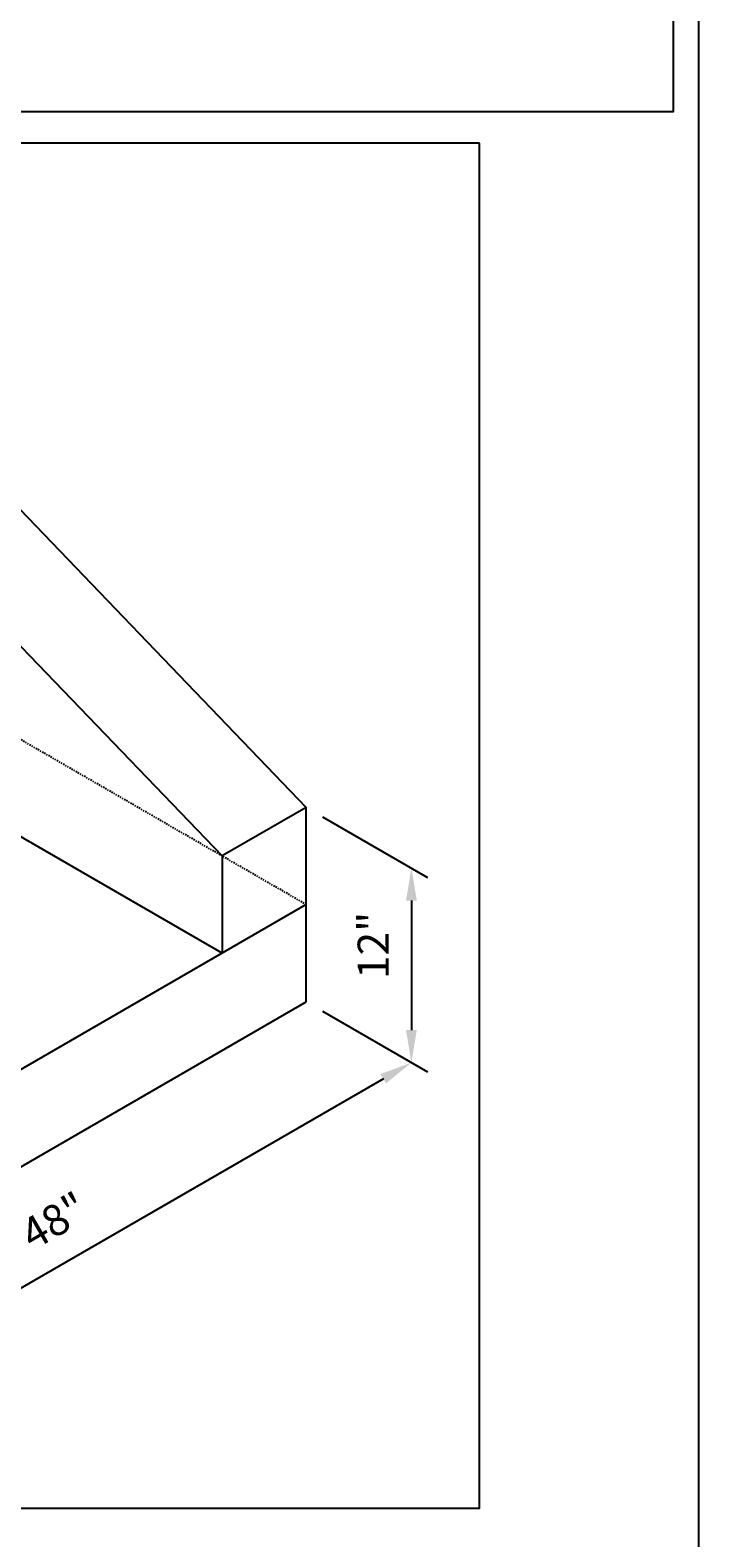
# Model space of a CAD drawing. Units: inches. Extents: x 764 to 3533, y 695 to 1199.
# Drawn here: x 1963 to 2025, y 832 to 971 of the extents above; entities that cross this region are included whole.
import ezdxf

# ---------------------------------------------------------------- set-up
doc = ezdxf.new("R2010")
doc.units = ezdxf.units.IN
doc.header["$LTSCALE"] = 0.5
doc.header["$MEASUREMENT"] = 0
doc.linetypes.add('DASHED2', pattern=[0.375, 0.25, -0.125])
doc.layers.get('DEFPOINTS').update_dxf_attribs({"linetype": 'CONTINUOUS'})
doc.layers.add('0-NoPlot', color=211, linetype='CONTINUOUS', plot=False)
for name, color, linetype in [('D-2', 2, 'CONTINUOUS'), ('D-DIM1', 4, 'CONTINUOUS'), ('HIDDEN', 4, 'DASHED2')]:
    doc.layers.add(name, color=color, linetype=linetype)
doc.styles.add('Dim', font='simplex.shx')
doc.styles.add('Dim -30', font='simplex.shx')
doc.styles.add('Dim 30', font='simplex.shx', dxfattribs={"oblique": 30})
doc.dimstyles.new('SCPW-feet-inches', dxfattribs={"dimtxt": 0.12, "dimasz": 0.125, "dimexe": 0.0625, "dimexo": 0.0625, "dimgap": 0.09, "dimtad": 1, "dimdec": 4, "dimdsep": 46, "dimlunit": 4, "dimtxsty": 'Dim', "dimcen": 0.09, "dimclrd": 256, "dimclre": 256, "dimclrt": 3, "dimaunit": 1, "dimadec": 3, "dimazin": 0, "dimtfac": 0.85, "dimtdec": 4, "dimtofl": 0, "dimtmove": 1, "dimatfit": 3, "dimfxl": 1, "dimtfillclr": 3, "dimfrac": 1, "dimtolj": 1, "dimtzin": 0, "dimlwd": -1, "dimlwe": -1, "dimarcsym": 0})

# ---------------------------------------------------------------- blocks, each defined once
blk = doc.blocks.new('*D92')
at = {"layer": 'D-DIM1', "transparency": 16777216}
for p, q in [((1989.74, 880.5), (1999.48, 874.87)), ((1995.38, 874.24), (1938.23, 841.24)), ((1927.39, 844.5), (1937.13, 838.87))]:
    blk.add_line(p, q, dxfattribs=at)
for points in [[(1995.13, 874.67), (1995.63, 873.81), (1997.98, 875.74)], [(1937.98, 841.67), (1938.48, 840.81), (1935.63, 839.74)]]:
    blk.add_solid(points, dxfattribs=at)
at = {"layer": 'DEFPOINTS', "color": 0, "transparency": 16777216}
for p in [(1988.24, 881.36), (1925.89, 845.36), (1935.63, 839.74)]:
    blk.add_point(p, dxfattribs=at)
at = {"layer": 'D-DIM1', "color": 3, "transparency": 16777216, "insert": (1964.87, 861.09), "char_height": 2.88, "attachment_point": 5, "rotation": 30, "style": 'Dim -30'}
blk.add_mtext('\\A1;48"', dxfattribs=at)
blk = doc.blocks.new('*D101')
at = {"layer": 'D-DIM1', "transparency": 16777216}
for p, q in [((1989.74, 898.5), (1999.48, 892.87)), ((1997.98, 890.74), (1997.98, 878.74)), ((1989.74, 880.5), (1999.48, 874.87))]:
    blk.add_line(p, q, dxfattribs=at)
for points in [[(1997.48, 890.74), (1998.48, 890.74), (1997.98, 893.74)], [(1997.48, 878.74), (1998.48, 878.74), (1997.98, 875.74)]]:
    blk.add_solid(points, dxfattribs=at)
at = {"layer": 'DEFPOINTS', "color": 0, "transparency": 16777216}
for p in [(1988.24, 899.36), (1988.24, 881.36), (1997.98, 875.74)]:
    blk.add_point(p, dxfattribs=at)
at = {"layer": 'D-DIM1', "color": 3, "transparency": 16777216, "insert": (1994.44, 886.59), "char_height": 2.88, "attachment_point": 5, "rotation": 90, "style": 'Dim 30'}
blk.add_mtext('\\A1;12"', dxfattribs=at)
blk = doc.blocks.new('A$C414B5B27')
at = {"layer": '0-NoPlot'}
for points in [[(33.5, 19.9989), (27.4999, 19.9989), (27.4999, 21), (0, 21), (0, 0), (26.5, 0), (26.5, 3.6), (26.5, 3.85), (26.5, 4.1), (26.5, 4.35), (26.5, 4.6), (33.5, 4.6)], [(26.3783, 11.1875), (33.4023, 11.1875), (33.4023, 19.976), (26.3783, 19.976)], [(32.6531, 11.0647), (26.3783, 11.0647), (26.3783, 5.8005), (32.6531, 5.8005)]]:
    blk.add_lwpolyline(points, close=True, dxfattribs=at)

msp = doc.modelspace()

# ---------------------------------------------------------------- linework, layer by layer
at = {"layer": 'D-2'}
for p, q in [((1949.26816, 939.86425), (1988.2393, 899.36426)), ((1941.47393, 935.36425), (1980.44507, 894.86426)), ((1980.44507, 885.86426), (1933.6797, 912.86426)), ((1988.2393, 899.36426), (1980.44507, 894.86426)), ((1988.2393, 881.36426), (1988.2393, 899.36426)), ((1980.44507, 894.86426), (1980.44507, 885.86426)), ((1988.2393, 890.36426), (1925.88548, 854.36426)), ((1925.88548, 845.36426), (1988.2393, 881.36426))]:
    msp.add_line(p, q, dxfattribs=at)
at = {"layer": 'HIDDEN'}
msp.add_line((1988.2393, 890.36426), (1933.6797, 921.86425), dxfattribs=at)

# ---------------------------------------------------------------- block references
at = {"layer": '0-NoPlot', "xscale": 23.99999958564068, "yscale": 23.99999958564068, "zscale": 23.99999958564068}
msp.add_blockref('A$C414B5B27', (1220.61478, 695.28798), dxfattribs=at)

# ---------------------------------------------------------------- dimensions: what is measured, and where the dimension line sits
at = {"layer": 'D-DIM1'}
dim = msp.add_linear_dim(base=(1997.98145, 875.73963), p1=(1988.2393, 899.36426), p2=(1988.2393, 881.36426), angle=270, text='12"', dimstyle='SCPW-feet-inches', override={"dimtxsty": 'Dim 30'}, dxfattribs=at)
dim.commit()
dim.dimension.update_dxf_attribs({"geometry": '*D101', "text_midpoint": (1998.31501, 886.59023), "dimtype": 161})
dim = msp.add_aligned_dim(p1=(1988.2393, 881.36426), p2=(1925.88548, 845.36426), distance=9.74214, text='48"', dimstyle='SCPW-feet-inches', override={"dimtxsty": 'Dim -30', "dimsah": 1}, dxfattribs=at)
dim.commit()
dim.dimension.update_dxf_attribs({"geometry": '*D92', "text_midpoint": (1964.86739, 861.09486)})

doc.saveas('drawing.dxf')
